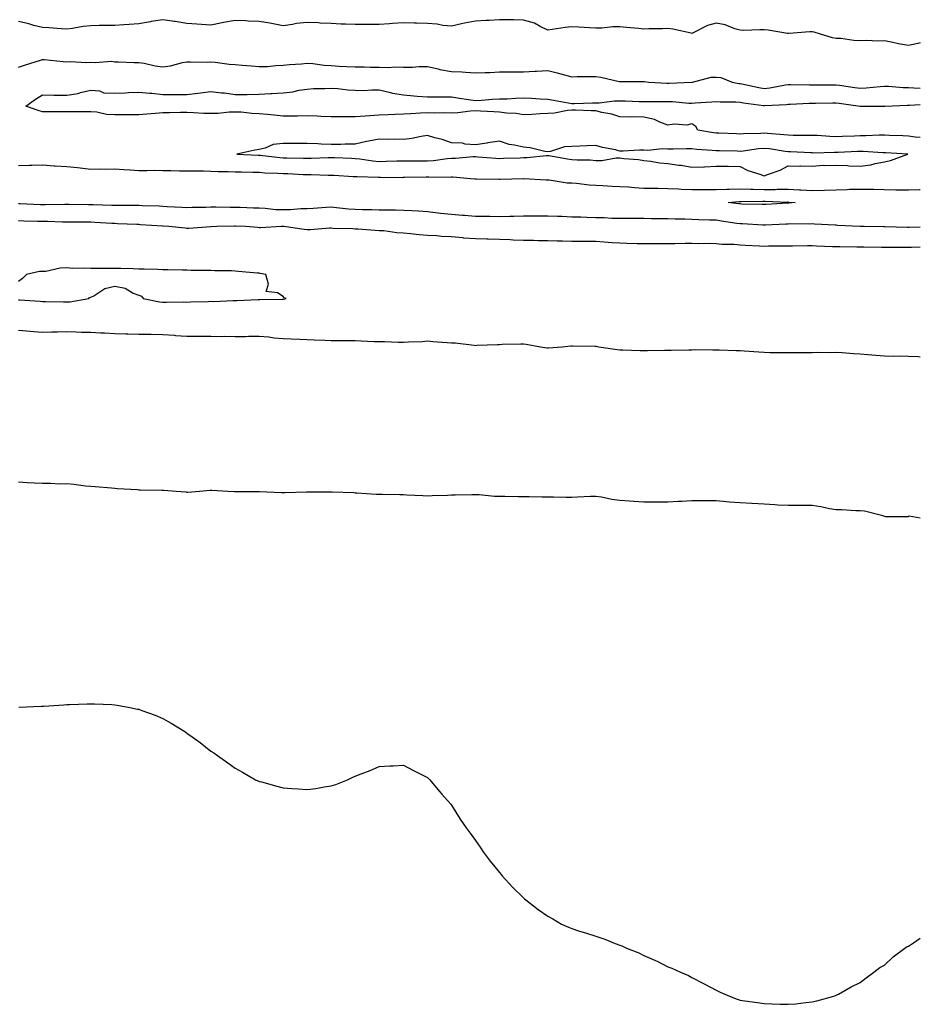
# Model space of a CAD drawing. Units: inches. Extents: x 1018643 to 1021283, y 7303178 to 7305818.
# Drawn here: x 1020909 to 1021283, y 7303269 to 7303678 of the extents above; entities that cross this region are included whole.
import ezdxf

# ---------------------------------------------------------------- set-up
doc = ezdxf.new("R2010")
doc.units = ezdxf.units.IN
doc.header["$MEASUREMENT"] = 0
doc.layers.add('Contour_10187303', color=7, linetype='Continuous', true_color=0xdd753e)

msp = doc.modelspace()

# ---------------------------------------------------------------- linework, layer by layer
at = {"layer": 'Contour_10187303'}
for points in [[(1021283, 7303668.25, 3192), (1021282.03, 7303667.94, 3192), (1021278.05, 7303667.13, 3192), (1021273.97, 7303667.84, 3192), (1021271.56, 7303668.41, 3192), (1021268.05, 7303669.11, 3192), (1021265.16, 7303669.03, 3192), (1021260.79, 7303669.18, 3192), (1021258.05, 7303669.1, 3192), (1021255.32, 7303669.19, 3192), (1021249.96, 7303670.01, 3192), (1021248.05, 7303670.08, 3192), (1021246.47, 7303670.34, 3192), (1021241.46, 7303671.92, 3192), (1021238.88, 7303672.75, 3192), (1021238.05, 7303672.88, 3192), (1021237.08, 7303672.89, 3192), (1021228.29, 7303672.16, 3192), (1021228.05, 7303672.16, 3192), (1021227.78, 7303672.19, 3192), (1021219.68, 7303673.55, 3192), (1021218.05, 7303673.66, 3192), (1021216.26, 7303673.71, 3192), (1021209.57, 7303673.44, 3192), (1021208.05, 7303673.49, 3192), (1021205.9, 7303674.07, 3192), (1021201.89, 7303675.76, 3192), (1021198.05, 7303676.43, 3192), (1021194.45, 7303675.52, 3192), (1021188.51, 7303672.38, 3192), (1021188.05, 7303672.2, 3192), (1021187.72, 7303672.25, 3192), (1021180.07, 7303673.94, 3192), (1021178.05, 7303674.19, 3192), (1021175.84, 7303674.13, 3192), (1021170.16, 7303674.03, 3192), (1021168.05, 7303673.97, 3192), (1021165.77, 7303674.2, 3192), (1021160.8, 7303674.67, 3192), (1021158.05, 7303674.94, 3192), (1021155.11, 7303674.86, 3192), (1021150.54, 7303674.41, 3192), (1021148.05, 7303674.33, 3192), (1021145.49, 7303674.48, 3192), (1021140.94, 7303674.81, 3192), (1021138.05, 7303674.98, 3192), (1021135.26, 7303674.71, 3192), (1021129.93, 7303673.8, 3192), (1021128.05, 7303673.6, 3192), (1021124.97, 7303675, 3192), (1021122.54, 7303676.41, 3192), (1021118.05, 7303677.69, 3192), (1021113.91, 7303677.78, 3192), (1021112.15, 7303677.82, 3192), (1021108.05, 7303677.9, 3192), (1021103.76, 7303677.63, 3192), (1021102.38, 7303677.59, 3192), (1021098.05, 7303677.31, 3192), (1021093.46, 7303676.51, 3192), (1021092.26, 7303676.13, 3192), (1021088.05, 7303675.18, 3192), (1021084.46, 7303675.51, 3192), (1021082.13, 7303676, 3192), (1021078.05, 7303676.29, 3192), (1021073.53, 7303676.44, 3192), (1021072.63, 7303676.5, 3192), (1021068.05, 7303676.65, 3192), (1021063.59, 7303676.38, 3192), (1021062.34, 7303676.21, 3192), (1021058.05, 7303675.91, 3192), (1021054.06, 7303675.91, 3192), (1021052, 7303675.87, 3192), (1021048.05, 7303675.87, 3192), (1021043.94, 7303676.03, 3192), (1021042.2, 7303676.07, 3192), (1021038.05, 7303676.25, 3192), (1021033.49, 7303676.48, 3192), (1021032.68, 7303676.55, 3192), (1021028.05, 7303676.76, 3192), (1021023.61, 7303676.36, 3192), (1021021.99, 7303675.86, 3192), (1021018.05, 7303675.32, 3192), (1021013.86, 7303676.11, 3192), (1021012.55, 7303676.42, 3192), (1021008.05, 7303677.18, 3192), (1021003.44, 7303677.31, 3192), (1021002.52, 7303677.45, 3192), (1020998.05, 7303677.59, 3192), (1020993.31, 7303676.66, 3192), (1020992.67, 7303676.54, 3192), (1020988.05, 7303675.66, 3192), (1020984.07, 7303675.9, 3192), (1020982.11, 7303675.98, 3192), (1020978.05, 7303676.25, 3192), (1020973.22, 7303677.09, 3192), (1020972.84, 7303677.13, 3192), (1020968.05, 7303677.88, 3192), (1020963.22, 7303677.09, 3192), (1020962.92, 7303677.05, 3192), (1020958.05, 7303676.17, 3192), (1020954.04, 7303675.93, 3192), (1020951.87, 7303675.74, 3192), (1020948.05, 7303675.49, 3192), (1020944.55, 7303675.42, 3192), (1020941.59, 7303675.46, 3192), (1020938.05, 7303675.39, 3192), (1020934.92, 7303675.05, 3192), (1020930.4, 7303674.27, 3192), (1020928.05, 7303673.98, 3192), (1020925.84, 7303674.13, 3192), (1020920.63, 7303674.5, 3192), (1020918.05, 7303674.65, 3192), (1020914.43, 7303675.54, 3192), (1020912.32, 7303676.19, 3192), (1020908.05, 7303677.08, 3192)], [(1020908.05, 7303658.16, 3192), (1020910.87, 7303659.1, 3192), (1020917.16, 7303661.03, 3192), (1020918.05, 7303661.31, 3192), (1020918.69, 7303661.28, 3192), (1020926.58, 7303660.45, 3192), (1020928.05, 7303660.37, 3192), (1020929.5, 7303660.47, 3192), (1020936.27, 7303660.14, 3192), (1020938.05, 7303660.25, 3192), (1020939.92, 7303660.05, 3192), (1020946.73, 7303660.6, 3192), (1020948.05, 7303660.37, 3192), (1020949.53, 7303660.44, 3192), (1020956.17, 7303660.04, 3192), (1020958.05, 7303660.09, 3192), (1020960.21, 7303659.76, 3192), (1020964.85, 7303658.72, 3192), (1020968.05, 7303658.31, 3192), (1020971.22, 7303658.75, 3192), (1020976.16, 7303660.03, 3192), (1020978.05, 7303660.35, 3192), (1020979.55, 7303660.42, 3192), (1020986.43, 7303660.3, 3192), (1020988.05, 7303660.37, 3192), (1020989.73, 7303660.24, 3192), (1020995.59, 7303659.46, 3192), (1020998.05, 7303659.29, 3192), (1021000.95, 7303659.02, 3192), (1021004.83, 7303658.7, 3192), (1021008.05, 7303658.38, 3192), (1021011.49, 7303658.48, 3192), (1021014.96, 7303658.83, 3192), (1021018.05, 7303658.93, 3192), (1021020.66, 7303659.31, 3192), (1021025.64, 7303659.51, 3192), (1021028.05, 7303659.8, 3192), (1021030.34, 7303659.63, 3192), (1021035.11, 7303658.98, 3192), (1021038.05, 7303658.8, 3192), (1021041.36, 7303658.61, 3192), (1021044.6, 7303658.47, 3192), (1021048.05, 7303658.27, 3192), (1021051.68, 7303658.29, 3192), (1021054.32, 7303658.19, 3192), (1021058.05, 7303658.21, 3192), (1021061.91, 7303658.06, 3192), (1021064.49, 7303658.36, 3192), (1021068.05, 7303658.17, 3192), (1021071.8, 7303658.17, 3192), (1021074.58, 7303658.45, 3192), (1021078.05, 7303658.46, 3192), (1021082.54, 7303657.43, 3192), (1021083.27, 7303657.14, 3192), (1021088.05, 7303656.41, 3192), (1021092.36, 7303656.23, 3192), (1021093.93, 7303656.04, 3192), (1021098.05, 7303655.84, 3192), (1021102.12, 7303655.99, 3192), (1021104, 7303655.97, 3192), (1021108.05, 7303656.16, 3192), (1021112.35, 7303656.22, 3192), (1021113.79, 7303656.18, 3192), (1021118.05, 7303656.25, 3192), (1021122.65, 7303656.52, 3192), (1021123.45, 7303656.52, 3192), (1021128.05, 7303656.83, 3192), (1021131.97, 7303655.84, 3192), (1021134.99, 7303654.98, 3192), (1021138.05, 7303654.16, 3192), (1021140.34, 7303654.21, 3192), (1021145.76, 7303654.21, 3192), (1021148.05, 7303654.27, 3192), (1021150.19, 7303654.06, 3192), (1021157.76, 7303652.21, 3192), (1021158.05, 7303652.17, 3192), (1021158.27, 7303652.14, 3192), (1021167.77, 7303652.2, 3192), (1021168.05, 7303652.17, 3192), (1021168.28, 7303652.15, 3192), (1021170.13, 7303651.92, 3192), (1021177.59, 7303651.46, 3192), (1021178.05, 7303651.45, 3192), (1021178.53, 7303651.44, 3192), (1021188.01, 7303651.88, 3192), (1021188.05, 7303651.88, 3192), (1021188.09, 7303651.88, 3192), (1021188.34, 7303651.92, 3192), (1021195.99, 7303653.98, 3192), (1021198.05, 7303653.98, 3192), (1021200.02, 7303653.89, 3192), (1021204.77, 7303651.92, 3192), (1021207.49, 7303651.36, 3192), (1021208.05, 7303651.31, 3192), (1021208.78, 7303651.19, 3192), (1021215.83, 7303649.7, 3192), (1021218.05, 7303649.34, 3192), (1021220.37, 7303649.6, 3192), (1021226.94, 7303650.81, 3192), (1021228.05, 7303650.94, 3192), (1021229.01, 7303650.96, 3192), (1021236.93, 7303650.8, 3192), (1021238.05, 7303650.82, 3192), (1021248.05, 7303650.82, 3192), (1021249.33, 7303650.64, 3192), (1021255.83, 7303649.7, 3192), (1021258.05, 7303649.39, 3192), (1021260.45, 7303649.52, 3192), (1021266.3, 7303650.17, 3192), (1021268.05, 7303650.27, 3192), (1021269.73, 7303650.24, 3192), (1021275.84, 7303649.71, 3192), (1021278.05, 7303649.67, 3192), (1021280.34, 7303649.63, 3192), (1021283, 7303649.38, 3192)], [(1021283, 7303628.89, 3191), (1021280.89, 7303629.08, 3191), (1021278.05, 7303629.49, 3191), (1021275.73, 7303629.6, 3191), (1021270.19, 7303629.78, 3191), (1021268.05, 7303629.89, 3191), (1021266.04, 7303629.91, 3191), (1021260.41, 7303629.56, 3191), (1021258.05, 7303629.58, 3191), (1021255.61, 7303629.48, 3191), (1021250.63, 7303629.34, 3191), (1021248.05, 7303629.23, 3191), (1021245.43, 7303629.3, 3191), (1021240.28, 7303629.69, 3191), (1021238.05, 7303629.76, 3191), (1021235.94, 7303629.81, 3191), (1021230.17, 7303629.8, 3191), (1021228.05, 7303629.85, 3191), (1021226.19, 7303630.06, 3191), (1021219.44, 7303630.53, 3191), (1021218.05, 7303630.68, 3191), (1021216.7, 7303630.57, 3191), (1021209.51, 7303630.46, 3191), (1021208.05, 7303630.34, 3191), (1021206.52, 7303630.39, 3191), (1021199.25, 7303630.72, 3191), (1021198.05, 7303630.76, 3191), (1021197, 7303630.87, 3191), (1021190.52, 7303631.92, 3191), (1021189.63, 7303633.5, 3191), (1021188.05, 7303634.63, 3191), (1021185.89, 7303634.08, 3191), (1021180.63, 7303634.5, 3191), (1021178.05, 7303634.11, 3191), (1021174.69, 7303635.28, 3191), (1021172.5, 7303636.37, 3191), (1021168.05, 7303637.34, 3191), (1021163.61, 7303637.48, 3191), (1021162.57, 7303637.4, 3191), (1021158.05, 7303637.52, 3191), (1021154.68, 7303638.55, 3191), (1021150.6, 7303639.37, 3191), (1021148.05, 7303640.05, 3191), (1021146.14, 7303640.01, 3191), (1021139.68, 7303640.29, 3191), (1021138.05, 7303640.26, 3191), (1021136.29, 7303640.16, 3191), (1021130.93, 7303639.04, 3191), (1021128.05, 7303638.91, 3191), (1021124.92, 7303638.79, 3191), (1021121.44, 7303638.53, 3191), (1021118.05, 7303638.4, 3191), (1021114.96, 7303638.83, 3191), (1021110.88, 7303639.09, 3191), (1021108.05, 7303639.44, 3191), (1021105.66, 7303639.53, 3191), (1021100.05, 7303639.92, 3191), (1021098.05, 7303640, 3191), (1021095.94, 7303639.81, 3191), (1021090.74, 7303639.23, 3191), (1021088.05, 7303639, 3191), (1021085.26, 7303639.13, 3191), (1021080.88, 7303639.09, 3191), (1021078.05, 7303639.21, 3191), (1021075.12, 7303638.99, 3191), (1021071.17, 7303638.8, 3191), (1021068.05, 7303638.55, 3191), (1021064.57, 7303638.44, 3191), (1021061.69, 7303638.28, 3191), (1021058.05, 7303638.16, 3191), (1021054.06, 7303637.93, 3191), (1021052.18, 7303637.79, 3191), (1021048.05, 7303637.55, 3191), (1021043.67, 7303637.54, 3191), (1021042.49, 7303637.48, 3191), (1021038.05, 7303637.47, 3191), (1021033.72, 7303637.59, 3191), (1021032.24, 7303637.73, 3191), (1021028.05, 7303637.87, 3191), (1021023.98, 7303637.85, 3191), (1021022.16, 7303637.81, 3191), (1021018.05, 7303637.79, 3191), (1021014.27, 7303638.14, 3191), (1021011.48, 7303638.49, 3191), (1021008.05, 7303638.82, 3191), (1021005.06, 7303638.93, 3191), (1021000.57, 7303639.4, 3191), (1020998.05, 7303639.5, 3191), (1020995.61, 7303639.48, 3191), (1020991.07, 7303638.9, 3191), (1020988.05, 7303638.88, 3191), (1020985.06, 7303638.93, 3191), (1020980.74, 7303639.23, 3191), (1020978.05, 7303639.28, 3191), (1020975.44, 7303639.31, 3191), (1020970.84, 7303639.13, 3191), (1020968.05, 7303639.16, 3191), (1020965.02, 7303638.89, 3191), (1020961.36, 7303638.61, 3191), (1020958.05, 7303638.32, 3191), (1020954.49, 7303638.36, 3191), (1020951.69, 7303638.28, 3191), (1020948.05, 7303638.33, 3191), (1020944.66, 7303638.53, 3191), (1020940.58, 7303639.39, 3191), (1020938.05, 7303639.6, 3191), (1020935.75, 7303639.62, 3191), (1020930.41, 7303639.56, 3191), (1020928.05, 7303639.58, 3191), (1020925.73, 7303639.6, 3191), (1020920.37, 7303639.6, 3191), (1020918.05, 7303639.62, 3191), (1020916.25, 7303640.12, 3191), (1020911, 7303641.92, 3191), (1020915.07, 7303644.9, 3191), (1020918.05, 7303646.61, 3191), (1020922.69, 7303646.56, 3191), (1020923.41, 7303646.56, 3191), (1020928.05, 7303646.51, 3191), (1020932.75, 7303647.22, 3191), (1020933.75, 7303647.62, 3191), (1020938.05, 7303648.63, 3191), (1020941.62, 7303648.35, 3191), (1020943.55, 7303647.42, 3191), (1020948.05, 7303647.28, 3191), (1020952.52, 7303647.45, 3191), (1020953.72, 7303647.59, 3191), (1020958.05, 7303647.78, 3191), (1020962.63, 7303647.34, 3191), (1020963.41, 7303647.28, 3191), (1020968.05, 7303646.81, 3191), (1020972.91, 7303646.78, 3191), (1020973.21, 7303646.76, 3191), (1020978.05, 7303646.74, 3191), (1020982.61, 7303647.36, 3191), (1020983.62, 7303647.49, 3191), (1020988.05, 7303648.08, 3191), (1020992.44, 7303647.53, 3191), (1020993.63, 7303647.5, 3191), (1020998.05, 7303646.79, 3191), (1021002.95, 7303646.82, 3191), (1021003.12, 7303646.85, 3191), (1021008.05, 7303646.87, 3191), (1021012.73, 7303647.24, 3191), (1021013.34, 7303647.21, 3191), (1021018.05, 7303647.51, 3191), (1021022.06, 7303647.91, 3191), (1021024.73, 7303648.6, 3191), (1021028.05, 7303649.04, 3191), (1021030.71, 7303649.26, 3191), (1021035.4, 7303649.27, 3191), (1021038.05, 7303649.47, 3191), (1021040.74, 7303649.23, 3191), (1021044.93, 7303648.8, 3191), (1021048.05, 7303648.53, 3191), (1021051.5, 7303648.47, 3191), (1021054.87, 7303648.74, 3191), (1021058.05, 7303648.68, 3191), (1021062.18, 7303647.79, 3191), (1021063.53, 7303647.4, 3191), (1021068.05, 7303646.61, 3191), (1021072.39, 7303646.26, 3191), (1021073.81, 7303646.16, 3191), (1021078.05, 7303645.83, 3191), (1021081.97, 7303645.84, 3191), (1021084.15, 7303645.82, 3191), (1021088.05, 7303645.84, 3191), (1021091.45, 7303645.32, 3191), (1021095.19, 7303644.78, 3191), (1021098.05, 7303644.36, 3191), (1021100.59, 7303644.46, 3191), (1021105.12, 7303644.85, 3191), (1021108.05, 7303644.96, 3191), (1021111.17, 7303645.04, 3191), (1021114.69, 7303645.28, 3191), (1021118.05, 7303645.37, 3191), (1021121.37, 7303645.24, 3191), (1021124.97, 7303645, 3191), (1021128.05, 7303644.88, 3191), (1021130.53, 7303644.4, 3191), (1021136.64, 7303643.33, 3191), (1021138.05, 7303643.06, 3191), (1021139.21, 7303643.08, 3191), (1021146.65, 7303643.32, 3191), (1021148.05, 7303643.34, 3191), (1021149.47, 7303643.34, 3191), (1021155.84, 7303644.13, 3191), (1021158.05, 7303644.14, 3191), (1021160.24, 7303644.11, 3191), (1021166.05, 7303643.92, 3191), (1021168.05, 7303643.89, 3191), (1021169.97, 7303643.84, 3191), (1021176.05, 7303643.92, 3191), (1021178.05, 7303643.87, 3191), (1021179.96, 7303643.83, 3191), (1021186.8, 7303643.17, 3191), (1021188.05, 7303643.13, 3191), (1021189.4, 7303643.27, 3191), (1021196.29, 7303643.68, 3191), (1021198.05, 7303643.86, 3191), (1021199.81, 7303643.68, 3191), (1021206.23, 7303643.74, 3191), (1021208.05, 7303643.57, 3191), (1021209.46, 7303643.33, 3191), (1021217.73, 7303642.24, 3191), (1021218.05, 7303642.18, 3191), (1021218.34, 7303642.21, 3191), (1021227.35, 7303642.62, 3191), (1021228.05, 7303642.71, 3191), (1021228.86, 7303642.73, 3191), (1021236.78, 7303643.19, 3191), (1021238.05, 7303643.22, 3191), (1021239.35, 7303643.22, 3191), (1021246.67, 7303643.3, 3191), (1021248.05, 7303643.31, 3191), (1021249.26, 7303643.13, 3191), (1021257.98, 7303641.99, 3191), (1021258.05, 7303641.98, 3191), (1021258.12, 7303641.99, 3191), (1021267, 7303641.92, 3191), (1021268.02, 7303641.89, 3191), (1021268.05, 7303641.88, 3191), (1021268.08, 7303641.89, 3191), (1021268.22, 7303641.92, 3191), (1021277.61, 7303642.36, 3191), (1021278.05, 7303642.36, 3191), (1021278.48, 7303642.35, 3191), (1021283, 7303642.57, 3191)], [(1020908.05, 7303617.3, 3191), (1020912.59, 7303617.38, 3191), (1020913.54, 7303617.41, 3191), (1020918.05, 7303617.49, 3191), (1020922.79, 7303617.18, 3191), (1020923.28, 7303617.15, 3191), (1020928.05, 7303616.83, 3191), (1020932.57, 7303616.44, 3191), (1020933.71, 7303616.26, 3191), (1020938.05, 7303615.82, 3191), (1020942, 7303615.87, 3191), (1020944.17, 7303615.8, 3191), (1020948.05, 7303615.86, 3191), (1020951.79, 7303615.66, 3191), (1020954.51, 7303615.46, 3191), (1020958.05, 7303615.26, 3191), (1020961.32, 7303615.19, 3191), (1020964.66, 7303615.31, 3191), (1020968.05, 7303615.24, 3191), (1020971.35, 7303615.22, 3191), (1020974.91, 7303615.06, 3191), (1020978.05, 7303615.04, 3191), (1020981.13, 7303615, 3191), (1020984.97, 7303615, 3191), (1020988.05, 7303614.96, 3191), (1020990.97, 7303614.84, 3191), (1020995.21, 7303614.76, 3191), (1020998.05, 7303614.65, 3191), (1021000.72, 7303614.59, 3191), (1021005.44, 7303614.53, 3191), (1021008.05, 7303614.46, 3191), (1021010.41, 7303614.28, 3191), (1021015.84, 7303614.13, 3191), (1021018.05, 7303613.97, 3191), (1021020.04, 7303613.91, 3191), (1021026.37, 7303613.6, 3191), (1021028.05, 7303613.55, 3191), (1021029.68, 7303613.55, 3191), (1021036.72, 7303613.25, 3191), (1021038.05, 7303613.26, 3191), (1021039.33, 7303613.2, 3191), (1021047.21, 7303612.76, 3191), (1021048.05, 7303612.72, 3191), (1021048.78, 7303612.65, 3191), (1021057.55, 7303612.42, 3191), (1021058.05, 7303612.37, 3191), (1021058.51, 7303612.38, 3191), (1021067.62, 7303612.35, 3191), (1021068.05, 7303612.36, 3191), (1021068.49, 7303612.36, 3191), (1021077.47, 7303612.5, 3191), (1021078.05, 7303612.5, 3191), (1021078.67, 7303612.54, 3191), (1021087.48, 7303612.49, 3191), (1021088.05, 7303612.53, 3191), (1021088.66, 7303612.53, 3191), (1021096.01, 7303611.92, 3191), (1021097.8, 7303611.67, 3191), (1021098.05, 7303611.67, 3191), (1021098.29, 7303611.68, 3191), (1021107.76, 7303611.63, 3191), (1021108.05, 7303611.63, 3191), (1021108.36, 7303611.61, 3191), (1021117.97, 7303611.84, 3191), (1021118.13, 7303611.84, 3191), (1021127.42, 7303611.29, 3191), (1021128.05, 7303611.3, 3191), (1021128.7, 7303611.27, 3191), (1021136.19, 7303610.06, 3191), (1021138.05, 7303610.02, 3191), (1021140.06, 7303609.91, 3191), (1021145.37, 7303609.24, 3191), (1021148.05, 7303609.12, 3191), (1021150.97, 7303609, 3191), (1021154.81, 7303608.68, 3191), (1021158.05, 7303608.56, 3191), (1021161.62, 7303608.35, 3191), (1021164.21, 7303608.08, 3191), (1021168.05, 7303607.88, 3191), (1021172.12, 7303607.85, 3191), (1021173.93, 7303607.8, 3191), (1021178.05, 7303607.77, 3191), (1021182.39, 7303607.58, 3191), (1021183.59, 7303607.46, 3191), (1021188.05, 7303607.29, 3191), (1021192.66, 7303607.31, 3191), (1021193.42, 7303607.29, 3191), (1021198.05, 7303607.31, 3191), (1021202.51, 7303607.46, 3191), (1021203.56, 7303607.43, 3191), (1021208.05, 7303607.55, 3191), (1021212.52, 7303607.45, 3191), (1021213.52, 7303607.39, 3191), (1021218.05, 7303607.28, 3191), (1021222.63, 7303607.34, 3191), (1021223.53, 7303607.4, 3191), (1021228.05, 7303607.47, 3191), (1021232.77, 7303607.2, 3191), (1021233.3, 7303607.17, 3191), (1021238.05, 7303606.91, 3191), (1021243.21, 7303607.08, 3191), (1021248.05, 7303607.22, 3191), (1021252.63, 7303607.34, 3191), (1021253.5, 7303607.37, 3191), (1021258.05, 7303607.49, 3191), (1021262.59, 7303607.38, 3191), (1021263.5, 7303607.37, 3191), (1021268.05, 7303607.26, 3191), (1021272.77, 7303607.2, 3191), (1021273.34, 7303607.21, 3191), (1021278.05, 7303607.15, 3191), (1021282.65, 7303607.32, 3191), (1021283, 7303607.36, 3191)], [(1021283, 7303591.59, 3191), (1021278.41, 7303591.56, 3191), (1021277.69, 7303591.56, 3191), (1021268.26, 7303591.71, 3191), (1021267.84, 7303591.71, 3191), (1021259.6, 7303591.92, 3191), (1021258.1, 7303591.97, 3191), (1021258, 7303591.97, 3191), (1021248.51, 7303592.38, 3191), (1021248.05, 7303592.4, 3191), (1021247.54, 7303592.43, 3191), (1021239.06, 7303592.93, 3191), (1021238.05, 7303592.98, 3191), (1021237.03, 7303592.94, 3191), (1021229.12, 7303592.99, 3191), (1021228.05, 7303592.95, 3191), (1021227.07, 7303592.9, 3191), (1021218.59, 7303592.46, 3191), (1021218.05, 7303592.43, 3191), (1021217.52, 7303592.45, 3191), (1021209.11, 7303592.98, 3191), (1021208.05, 7303593.03, 3191), (1021206.75, 7303593.22, 3191), (1021200.33, 7303594.2, 3191), (1021198.05, 7303594.51, 3191), (1021195.37, 7303594.6, 3191), (1021190.87, 7303594.74, 3191), (1021188.05, 7303594.83, 3191), (1021185.06, 7303594.91, 3191), (1021181.11, 7303594.98, 3191), (1021178.05, 7303595.05, 3191), (1021174.88, 7303595.09, 3191), (1021171.28, 7303595.15, 3191), (1021168.05, 7303595.2, 3191), (1021164.78, 7303595.19, 3191), (1021161.33, 7303595.2, 3191), (1021158.05, 7303595.19, 3191), (1021154.68, 7303595.29, 3191), (1021151.58, 7303595.45, 3191), (1021148.05, 7303595.53, 3191), (1021144.32, 7303595.65, 3191), (1021141.88, 7303595.75, 3191), (1021138.05, 7303595.86, 3191), (1021133.96, 7303596.01, 3191), (1021132.15, 7303596.02, 3191), (1021128.05, 7303596.19, 3191), (1021123.75, 7303596.22, 3191), (1021122.32, 7303596.19, 3191), (1021118.05, 7303596.23, 3191), (1021113.91, 7303596.06, 3191), (1021112.25, 7303596.12, 3191), (1021108.05, 7303595.97, 3191), (1021103.94, 7303596.03, 3191), (1021102.19, 7303596.06, 3191), (1021098.05, 7303596.12, 3191), (1021093.48, 7303596.49, 3191), (1021092.68, 7303596.55, 3191), (1021088.05, 7303596.93, 3191), (1021083.5, 7303597.37, 3191), (1021082.45, 7303597.52, 3191), (1021078.05, 7303597.97, 3191), (1021074.35, 7303598.22, 3191), (1021071.59, 7303598.38, 3191), (1021068.05, 7303598.61, 3191), (1021064.83, 7303598.7, 3191), (1021061.31, 7303598.66, 3191), (1021058.05, 7303598.74, 3191), (1021054.94, 7303598.81, 3191), (1021051.07, 7303598.9, 3191), (1021048.05, 7303598.98, 3191), (1021045.28, 7303599.15, 3191), (1021040.23, 7303599.74, 3191), (1021038.05, 7303599.89, 3191), (1021035.9, 7303599.77, 3191), (1021030.57, 7303599.4, 3191), (1021028.05, 7303599.27, 3191), (1021025.35, 7303599.22, 3191), (1021021.15, 7303598.82, 3191), (1021018.05, 7303598.78, 3191), (1021015.02, 7303598.89, 3191), (1021010.58, 7303599.39, 3191), (1021008.05, 7303599.51, 3191), (1021005.73, 7303599.6, 3191), (1021000.21, 7303599.76, 3191), (1020998.05, 7303599.84, 3191), (1020995.96, 7303599.83, 3191), (1020990.06, 7303599.91, 3191), (1020988.05, 7303599.9, 3191), (1020985.97, 7303599.84, 3191), (1020980.2, 7303599.77, 3191), (1020978.05, 7303599.71, 3191), (1020975.96, 7303599.83, 3191), (1020969.83, 7303600.14, 3191), (1020968.05, 7303600.25, 3191), (1020966.45, 7303600.32, 3191), (1020959.44, 7303600.53, 3191), (1020958.05, 7303600.59, 3191), (1020956.75, 7303600.62, 3191), (1020949.38, 7303600.59, 3191), (1020948.05, 7303600.62, 3191), (1020946.8, 7303600.67, 3191), (1020939.09, 7303600.88, 3191), (1020938.05, 7303600.93, 3191), (1020937.07, 7303600.94, 3191), (1020928.87, 7303601.1, 3191), (1020928.05, 7303601.11, 3191), (1020927.25, 7303601.12, 3191), (1020919.04, 7303600.93, 3191), (1020918.05, 7303600.93, 3191), (1020917.09, 7303600.96, 3191), (1020908.68, 7303601.29, 3191), (1020908.05, 7303601.3, 3191)], [(1021283, 7303583.33, 3192), (1021279.31, 7303583.18, 3192), (1021278.05, 7303583.15, 3192), (1021276.81, 7303583.16, 3192), (1021269.26, 7303583.13, 3192), (1021268.05, 7303583.14, 3192), (1021266.8, 7303583.17, 3192), (1021259.47, 7303583.34, 3192), (1021258.05, 7303583.38, 3192), (1021256.58, 7303583.39, 3192), (1021249.53, 7303583.4, 3192), (1021248.05, 7303583.43, 3192), (1021246.47, 7303583.5, 3192), (1021239.88, 7303583.75, 3192), (1021238.05, 7303583.82, 3192), (1021236.15, 7303583.82, 3192), (1021229.92, 7303583.79, 3192), (1021228.05, 7303583.79, 3192), (1021226.23, 7303583.74, 3192), (1021219.84, 7303583.71, 3192), (1021218.05, 7303583.66, 3192), (1021216.2, 7303583.77, 3192), (1021210.21, 7303584.08, 3192), (1021208.05, 7303584.21, 3192), (1021205.54, 7303584.43, 3192), (1021200.62, 7303584.49, 3192), (1021198.05, 7303584.75, 3192), (1021195.18, 7303584.79, 3192), (1021190.86, 7303584.73, 3192), (1021188.05, 7303584.78, 3192), (1021185.18, 7303584.79, 3192), (1021180.86, 7303584.73, 3192), (1021178.05, 7303584.75, 3192), (1021175.21, 7303584.76, 3192), (1021170.84, 7303584.71, 3192), (1021168.05, 7303584.73, 3192), (1021165.2, 7303584.77, 3192), (1021161.01, 7303584.88, 3192), (1021158.05, 7303584.93, 3192), (1021154.81, 7303585.16, 3192), (1021151.53, 7303585.4, 3192), (1021148.05, 7303585.64, 3192), (1021144.26, 7303585.71, 3192), (1021141.76, 7303585.63, 3192), (1021138.05, 7303585.7, 3192), (1021134.2, 7303585.77, 3192), (1021131.97, 7303585.84, 3192), (1021128.05, 7303585.9, 3192), (1021124.03, 7303585.94, 3192), (1021122.18, 7303586.05, 3192), (1021118.05, 7303586.09, 3192), (1021113.69, 7303586.28, 3192), (1021112.44, 7303586.31, 3192), (1021108.05, 7303586.51, 3192), (1021103.36, 7303586.61, 3192), (1021102.75, 7303586.62, 3192), (1021098.05, 7303586.72, 3192), (1021093.24, 7303587.11, 3192), (1021092.81, 7303587.16, 3192), (1021088.05, 7303587.56, 3192), (1021083.91, 7303587.78, 3192), (1021081.97, 7303588, 3192), (1021078.05, 7303588.24, 3192), (1021074.57, 7303588.44, 3192), (1021071.07, 7303588.9, 3192), (1021068.05, 7303589.1, 3192), (1021065.38, 7303589.25, 3192), (1021059.92, 7303590.05, 3192), (1021058.05, 7303590.18, 3192), (1021056.33, 7303590.2, 3192), (1021049.16, 7303590.81, 3192), (1021048.05, 7303590.82, 3192), (1021047.03, 7303590.9, 3192), (1021038.85, 7303591.12, 3192), (1021038.05, 7303591.18, 3192), (1021037.31, 7303591.18, 3192), (1021029.42, 7303590.55, 3192), (1021028.05, 7303590.54, 3192), (1021026.79, 7303590.66, 3192), (1021018.32, 7303591.92, 3192), (1021018.07, 7303591.94, 3192), (1021018.03, 7303591.94, 3192), (1021017.39, 7303591.92, 3192), (1021008.58, 7303591.39, 3192), (1021008.05, 7303591.39, 3192), (1021007.58, 7303591.45, 3192), (1021002.42, 7303591.92, 3192), (1020998.23, 7303592.1, 3192), (1020998.05, 7303592.11, 3192), (1020997.86, 7303592.11, 3192), (1020990.51, 7303591.92, 3192), (1020988.17, 7303591.8, 3192), (1020988.05, 7303591.8, 3192), (1020987.93, 7303591.8, 3192), (1020978.82, 7303591.15, 3192), (1020978.05, 7303591.13, 3192), (1020977.31, 7303591.18, 3192), (1020970.55, 7303591.92, 3192), (1020968.2, 7303592.07, 3192), (1020968.05, 7303592.08, 3192), (1020967.88, 7303592.09, 3192), (1020958.78, 7303592.65, 3192), (1020958.05, 7303592.68, 3192), (1020957.27, 7303592.7, 3192), (1020949.2, 7303593.07, 3192), (1020948.05, 7303593.1, 3192), (1020946.82, 7303593.15, 3192), (1020939.72, 7303593.59, 3192), (1020938.05, 7303593.67, 3192), (1020936.29, 7303593.68, 3192), (1020929.78, 7303593.65, 3192), (1020928.05, 7303593.66, 3192), (1020926.29, 7303593.68, 3192), (1020920.06, 7303593.93, 3192), (1020918.05, 7303593.95, 3192), (1020915.96, 7303594.01, 3192), (1020910.28, 7303594.15, 3192), (1020908.05, 7303594.21, 3192)], [(1020908.05, 7303561.44, 3193), (1020908.59, 7303561.38, 3193), (1020917.06, 7303560.93, 3193), (1020918.05, 7303560.8, 3193), (1020919.18, 7303560.79, 3193), (1020926.69, 7303560.56, 3193), (1020928.05, 7303560.55, 3193), (1020929.39, 7303560.58, 3193), (1020937.29, 7303561.92, 3193), (1020937.58, 7303562.39, 3193), (1020938.05, 7303562.57, 3193), (1020939.27, 7303563.14, 3193), (1020943.87, 7303566.1, 3193), (1020948.05, 7303567.06, 3193), (1020952.35, 7303566.22, 3193), (1020955.74, 7303564.23, 3193), (1020958.05, 7303563.35, 3193), (1020959.09, 7303562.96, 3193), (1020959.79, 7303561.92, 3193), (1020966.67, 7303560.54, 3193), (1020968.05, 7303560.46, 3193), (1020969.56, 7303560.41, 3193), (1020976.68, 7303560.55, 3193), (1020978.05, 7303560.49, 3193), (1020979.41, 7303560.56, 3193), (1020986.93, 7303560.8, 3193), (1020988.05, 7303560.85, 3193), (1020989.2, 7303560.77, 3193), (1020997.28, 7303561.15, 3193), (1020998.05, 7303561.08, 3193), (1020998.88, 7303561.09, 3193), (1021007.73, 7303561.6, 3193), (1021008.05, 7303561.6, 3193), (1021008.36, 7303561.61, 3193), (1021017.84, 7303561.71, 3193), (1021018.05, 7303561.72, 3193), (1021018.25, 7303561.72, 3193), (1021019.34, 7303561.92, 3193), (1021018.42, 7303562.29, 3193), (1021018.05, 7303562.76, 3193), (1021015.64, 7303564.33, 3193), (1021011.05, 7303564.92, 3193), (1021012.01, 7303567.96, 3193), (1021010.8, 7303571.92, 3193), (1021008.54, 7303572.41, 3193), (1021008.05, 7303572.47, 3193), (1021007.42, 7303572.55, 3193), (1020999.32, 7303573.19, 3193), (1020998.05, 7303573.37, 3193), (1020996.55, 7303573.42, 3193), (1020989.63, 7303573.5, 3193), (1020988.05, 7303573.57, 3193), (1020986.37, 7303573.6, 3193), (1020979.8, 7303573.67, 3193), (1020978.05, 7303573.7, 3193), (1020976.22, 7303573.75, 3193), (1020970.04, 7303573.91, 3193), (1020968.05, 7303573.96, 3193), (1020965.95, 7303574.02, 3193), (1020960.3, 7303574.17, 3193), (1020958.05, 7303574.23, 3193), (1020955.68, 7303574.29, 3193), (1020950.57, 7303574.44, 3193), (1020948.05, 7303574.51, 3193), (1020945.46, 7303574.51, 3193), (1020940.59, 7303574.46, 3193), (1020938.05, 7303574.46, 3193), (1020935.34, 7303574.63, 3193), (1020930.61, 7303574.48, 3193), (1020928.05, 7303574.66, 3193), (1020925.34, 7303574.63, 3193), (1020919.4, 7303573.27, 3193), (1020918.05, 7303573.24, 3193), (1020916.79, 7303573.18, 3193), (1020911.36, 7303571.92, 3193), (1020909.68, 7303570.29, 3193), (1020908.05, 7303568.99, 3193)], [(1020908.05, 7303548.82, 3192), (1020911.4, 7303548.57, 3192), (1020914.37, 7303548.24, 3192), (1020918.05, 7303547.97, 3192), (1020921.87, 7303548.1, 3192), (1020924.25, 7303548.12, 3192), (1020928.05, 7303548.24, 3192), (1020931.83, 7303548.14, 3192), (1020934.16, 7303548.03, 3192), (1020938.05, 7303547.94, 3192), (1020942.24, 7303547.73, 3192), (1020943.8, 7303547.67, 3192), (1020948.05, 7303547.46, 3192), (1020952.63, 7303547.34, 3192), (1020953.45, 7303547.32, 3192), (1020958.05, 7303547.2, 3192), (1020962.87, 7303547.1, 3192), (1020963.24, 7303547.11, 3192), (1020968.05, 7303546.99, 3192), (1020972.83, 7303546.7, 3192), (1020973.31, 7303546.66, 3192), (1020978.05, 7303546.35, 3192), (1020982.48, 7303546.35, 3192), (1020983.66, 7303546.31, 3192), (1020988.05, 7303546.3, 3192), (1020992.36, 7303546.23, 3192), (1020993.69, 7303546.28, 3192), (1020998.05, 7303546.21, 3192), (1021002.37, 7303546.24, 3192), (1021003.7, 7303546.27, 3192), (1021008.05, 7303546.29, 3192), (1021012.12, 7303545.99, 3192), (1021014.32, 7303545.65, 3192), (1021018.05, 7303545.34, 3192), (1021021.32, 7303545.19, 3192), (1021024.96, 7303545.01, 3192), (1021028.05, 7303544.87, 3192), (1021030.91, 7303544.78, 3192), (1021035.34, 7303544.63, 3192), (1021038.05, 7303544.56, 3192), (1021040.7, 7303544.57, 3192), (1021045.5, 7303544.47, 3192), (1021048.05, 7303544.48, 3192), (1021050.55, 7303544.42, 3192), (1021055.81, 7303544.16, 3192), (1021058.05, 7303544.1, 3192), (1021060.18, 7303544.05, 3192), (1021066.08, 7303543.89, 3192), (1021068.05, 7303543.84, 3192), (1021070.14, 7303544.01, 3192), (1021075.81, 7303544.16, 3192), (1021078.05, 7303544.35, 3192), (1021080.27, 7303544.14, 3192), (1021086.22, 7303543.75, 3192), (1021088.05, 7303543.57, 3192), (1021089.62, 7303543.49, 3192), (1021097.44, 7303542.53, 3192), (1021098.05, 7303542.5, 3192), (1021098.66, 7303542.53, 3192), (1021107.13, 7303542.84, 3192), (1021108.05, 7303542.89, 3192), (1021109.07, 7303542.94, 3192), (1021116.87, 7303543.1, 3192), (1021118.05, 7303543.16, 3192), (1021119.11, 7303542.98, 3192), (1021125, 7303541.92, 3192), (1021127.66, 7303541.53, 3192), (1021128.05, 7303541.52, 3192), (1021128.45, 7303541.52, 3192), (1021134.05, 7303541.92, 3192), (1021137.72, 7303542.25, 3192), (1021138.05, 7303542.27, 3192), (1021138.41, 7303542.28, 3192), (1021147.82, 7303542.15, 3192), (1021148.05, 7303542.16, 3192), (1021148.27, 7303542.14, 3192), (1021149.26, 7303541.92, 3192), (1021156.91, 7303540.78, 3192), (1021158.05, 7303540.68, 3192), (1021159.35, 7303540.62, 3192), (1021166.55, 7303540.42, 3192), (1021168.05, 7303540.35, 3192), (1021169.6, 7303540.37, 3192), (1021176.57, 7303540.44, 3192), (1021178.05, 7303540.46, 3192), (1021179.44, 7303540.53, 3192), (1021186.74, 7303540.61, 3192), (1021188.05, 7303540.67, 3192), (1021189.25, 7303540.72, 3192), (1021196.76, 7303540.63, 3192), (1021198.05, 7303540.67, 3192), (1021199.31, 7303540.66, 3192), (1021206.46, 7303540.33, 3192), (1021208.05, 7303540.32, 3192), (1021209.8, 7303540.17, 3192), (1021215.91, 7303539.78, 3192), (1021218.05, 7303539.6, 3192), (1021220.4, 7303539.57, 3192), (1021225.69, 7303539.56, 3192), (1021228.05, 7303539.53, 3192), (1021230.42, 7303539.55, 3192), (1021235.68, 7303539.55, 3192), (1021238.05, 7303539.58, 3192), (1021240.34, 7303539.63, 3192), (1021245.71, 7303539.58, 3192), (1021248.05, 7303539.63, 3192), (1021250.44, 7303539.53, 3192), (1021255.24, 7303539.11, 3192), (1021258.05, 7303539, 3192), (1021261.23, 7303538.74, 3192), (1021264.55, 7303538.42, 3192), (1021268.05, 7303538.14, 3192), (1021271.9, 7303538.07, 3192), (1021274.21, 7303538.08, 3192), (1021278.05, 7303538.02, 3192), (1021282.17, 7303537.8, 3192), (1021283, 7303537.79, 3192)], [(1020908.05, 7303485.69, 3191), (1020911.62, 7303485.49, 3191), (1020914.6, 7303485.37, 3191), (1020918.05, 7303485.18, 3191), (1020921.36, 7303485.23, 3191), (1020925.03, 7303484.94, 3191), (1020928.05, 7303485, 3191), (1020930.97, 7303484.84, 3191), (1020935.82, 7303484.15, 3191), (1020938.05, 7303484.01, 3191), (1020939.92, 7303483.79, 3191), (1020946.72, 7303483.25, 3191), (1020948.05, 7303483.1, 3191), (1020949.12, 7303482.99, 3191), (1020957.47, 7303482.5, 3191), (1020958.05, 7303482.44, 3191), (1020958.59, 7303482.46, 3191), (1020967.63, 7303482.34, 3191), (1020968.05, 7303482.35, 3191), (1020968.47, 7303482.34, 3191), (1020973.55, 7303481.92, 3191), (1020977.67, 7303481.54, 3191), (1020978.05, 7303481.52, 3191), (1020978.45, 7303481.52, 3191), (1020983.28, 7303481.92, 3191), (1020987.71, 7303482.26, 3191), (1020988.05, 7303482.29, 3191), (1020988.38, 7303482.25, 3191), (1020995.06, 7303481.92, 3191), (1020997.89, 7303481.76, 3191), (1020998.21, 7303481.76, 3191), (1021007.86, 7303481.73, 3191), (1021008.05, 7303481.73, 3191), (1021008.25, 7303481.72, 3191), (1021017.42, 7303481.29, 3191), (1021018.05, 7303481.27, 3191), (1021018.69, 7303481.28, 3191), (1021027.72, 7303481.59, 3191), (1021028.05, 7303481.6, 3191), (1021038.05, 7303481.6, 3191), (1021038.38, 7303481.59, 3191), (1021047.4, 7303481.27, 3191), (1021048.05, 7303481.25, 3191), (1021048.74, 7303481.23, 3191), (1021056.8, 7303480.67, 3191), (1021058.05, 7303480.64, 3191), (1021059.35, 7303480.62, 3191), (1021066.6, 7303480.47, 3191), (1021068.05, 7303480.46, 3191), (1021069.55, 7303480.42, 3191), (1021076.17, 7303480.04, 3191), (1021078.05, 7303479.99, 3191), (1021079.96, 7303480.01, 3191), (1021086.41, 7303480.28, 3191), (1021088.05, 7303480.3, 3191), (1021089.61, 7303480.36, 3191), (1021096.57, 7303480.44, 3191), (1021098.05, 7303480.49, 3191), (1021099.54, 7303480.43, 3191), (1021105.99, 7303479.86, 3191), (1021108.05, 7303479.77, 3191), (1021110.22, 7303479.75, 3191), (1021115.81, 7303479.68, 3191), (1021118.05, 7303479.66, 3191), (1021120.34, 7303479.63, 3191), (1021125.66, 7303479.53, 3191), (1021128.05, 7303479.49, 3191), (1021130.49, 7303479.48, 3191), (1021135.58, 7303479.45, 3191), (1021138.05, 7303479.43, 3191), (1021140.42, 7303479.55, 3191), (1021145.86, 7303479.73, 3191), (1021148.05, 7303479.84, 3191), (1021150.49, 7303479.48, 3191), (1021154.72, 7303478.59, 3191), (1021158.05, 7303478.15, 3191), (1021162.08, 7303477.89, 3191), (1021163.9, 7303477.77, 3191), (1021168.05, 7303477.5, 3191), (1021172.53, 7303477.44, 3191), (1021173.59, 7303477.46, 3191), (1021178.05, 7303477.4, 3191), (1021182.31, 7303477.66, 3191), (1021183.82, 7303477.69, 3191), (1021188.05, 7303477.95, 3191), (1021192.04, 7303477.93, 3191), (1021194.09, 7303477.96, 3191), (1021198.05, 7303477.95, 3191), (1021202.38, 7303477.59, 3191), (1021203.6, 7303477.47, 3191), (1021208.05, 7303477.13, 3191), (1021212.98, 7303476.85, 3191), (1021213.12, 7303476.85, 3191), (1021218.05, 7303476.59, 3191), (1021222.52, 7303476.39, 3191), (1021223.72, 7303476.25, 3191), (1021228.05, 7303476.03, 3191), (1021232.14, 7303476.01, 3191), (1021233.93, 7303476.04, 3191), (1021238.05, 7303476.03, 3191), (1021241.59, 7303475.46, 3191), (1021245.26, 7303474.71, 3191), (1021248.05, 7303474.22, 3191), (1021250.32, 7303474.19, 3191), (1021256.13, 7303473.84, 3191), (1021258.05, 7303473.8, 3191), (1021259.82, 7303473.69, 3191), (1021266.83, 7303471.92, 3191), (1021267.73, 7303471.6, 3191), (1021268.05, 7303471.42, 3191), (1021268.57, 7303471.4, 3191), (1021277.52, 7303471.39, 3191), (1021278.05, 7303471.38, 3191), (1021278.38, 7303471.59, 3191), (1021283, 7303470.83, 3191)], [(1020908.18, 7303392.05, 3190), (1020917.53, 7303392.44, 3190), (1020918.05, 7303392.45, 3190), (1020918.61, 7303392.48, 3190), (1020926.88, 7303393.09, 3190), (1020928.05, 7303393.18, 3190), (1020929.35, 7303393.22, 3190), (1020936.51, 7303393.46, 3190), (1020938.05, 7303393.51, 3190), (1020939.6, 7303393.47, 3190), (1020946.83, 7303393.14, 3190), (1020948.05, 7303393.1, 3190), (1020949.09, 7303392.96, 3190), (1020954.3, 7303391.92, 3190), (1020957.43, 7303391.3, 3190), (1020958.05, 7303391.18, 3190), (1020959.25, 7303390.72, 3190), (1020964.88, 7303388.75, 3190), (1020968.05, 7303387.4, 3190), (1020971.53, 7303385.4, 3190), (1020977.14, 7303381.92, 3190), (1020977.69, 7303381.56, 3190), (1020978.05, 7303381.31, 3190), (1020980.28, 7303379.69, 3190), (1020983.51, 7303377.38, 3190), (1020988.05, 7303373.79, 3190), (1020989.2, 7303373.07, 3190), (1020990.82, 7303371.92, 3190), (1020995.05, 7303368.92, 3190), (1020998.05, 7303366.66, 3190), (1021001.12, 7303364.99, 3190), (1021006.62, 7303361.92, 3190), (1021007.57, 7303361.44, 3190), (1021008.05, 7303361.23, 3190), (1021008.99, 7303360.98, 3190), (1021015.4, 7303359.27, 3190), (1021018.05, 7303358.56, 3190), (1021021.65, 7303358.32, 3190), (1021024.28, 7303358.15, 3190), (1021028.05, 7303357.86, 3190), (1021031.66, 7303358.31, 3190), (1021035.09, 7303358.96, 3190), (1021038.05, 7303359.38, 3190), (1021040.01, 7303359.96, 3190), (1021044.8, 7303361.92, 3190), (1021047.07, 7303362.9, 3190), (1021048.05, 7303363.34, 3190), (1021050.46, 7303364.33, 3190), (1021054.17, 7303365.8, 3190), (1021058.05, 7303367.4, 3190), (1021062.35, 7303367.62, 3190), (1021063.84, 7303367.71, 3190), (1021068.05, 7303367.9, 3190), (1021071.98, 7303365.85, 3190), (1021076.17, 7303363.8, 3190), (1021078.05, 7303362.87, 3190), (1021079.02, 7303361.92, 3190), (1021083.11, 7303356.98, 3190), (1021084.05, 7303355.92, 3190), (1021087.6, 7303351.92, 3190), (1021087.81, 7303351.68, 3190), (1021088.05, 7303351.38, 3190), (1021091.65, 7303345.52, 3190), (1021094.19, 7303341.92, 3190), (1021095.76, 7303339.63, 3190), (1021098.05, 7303336.69, 3190), (1021099.93, 7303333.8, 3190), (1021101.27, 7303331.92, 3190), (1021104.16, 7303328.03, 3190), (1021108.05, 7303323.35, 3190), (1021108.66, 7303322.53, 3190), (1021109.18, 7303321.92, 3190), (1021113.39, 7303317.26, 3190), (1021118.05, 7303312.75, 3190), (1021118.47, 7303312.34, 3190), (1021118.94, 7303311.92, 3190), (1021124.12, 7303307.99, 3190), (1021128.05, 7303305.21, 3190), (1021130.15, 7303304.02, 3190), (1021133.86, 7303301.92, 3190), (1021136.71, 7303300.58, 3190), (1021138.05, 7303300.02, 3190), (1021140.86, 7303299.11, 3190), (1021144.21, 7303298.08, 3190), (1021148.05, 7303296.84, 3190), (1021151.79, 7303295.66, 3190), (1021156.17, 7303293.8, 3190), (1021158.05, 7303293.07, 3190), (1021158.93, 7303292.8, 3190), (1021160.86, 7303291.92, 3190), (1021166, 7303289.87, 3190), (1021168.05, 7303288.8, 3190), (1021172.9, 7303286.77, 3190), (1021173.55, 7303286.42, 3190), (1021178.05, 7303284.17, 3190), (1021179.74, 7303283.61, 3190), (1021183.25, 7303281.92, 3190), (1021186.61, 7303280.48, 3190), (1021188.05, 7303279.64, 3190), (1021192.85, 7303277.12, 3190), (1021193.11, 7303276.98, 3190), (1021198.05, 7303274.35, 3190), (1021199.74, 7303273.61, 3190), (1021203.61, 7303271.92, 3190), (1021206.83, 7303270.7, 3190), (1021208.05, 7303270.24, 3190), (1021209.97, 7303270, 3190), (1021215.36, 7303269.23, 3190), (1021218.05, 7303268.83, 3190), (1021221.29, 7303268.68, 3190), (1021224.78, 7303268.65, 3190), (1021228.05, 7303268.53, 3190), (1021231.21, 7303268.76, 3190), (1021235.39, 7303269.26, 3190), (1021238.05, 7303269.56, 3190), (1021239.97, 7303270, 3190), (1021246.98, 7303271.92, 3190), (1021247.77, 7303272.2, 3190), (1021248.05, 7303272.31, 3190), (1021248.93, 7303272.8, 3190), (1021254.21, 7303275.76, 3190), (1021258.05, 7303277.53, 3190), (1021260.45, 7303279.52, 3190), (1021263.67, 7303281.92, 3190), (1021266.18, 7303283.79, 3190), (1021268.05, 7303284.84, 3190), (1021271.7, 7303288.27, 3190), (1021276.55, 7303291.92, 3190), (1021277.47, 7303292.5, 3190), (1021278.05, 7303292.67, 3190), (1021280.19, 7303294.06, 3190), (1021283, 7303296.02, 3190)]]:
    msp.add_polyline3d(points, dxfattribs=at)
for points in [[(1021268.05, 7303618.81, 3192), (1021270.57, 7303619.4, 3192), (1021277.76, 7303621.92, 3192), (1021268.61, 7303622.48, 3192), (1021268.05, 7303622.51, 3192), (1021267.45, 7303622.52, 3192), (1021259.28, 7303623.15, 3192), (1021258.05, 7303623.16, 3192), (1021256.86, 7303623.11, 3192), (1021248.82, 7303622.69, 3192), (1021248.05, 7303622.66, 3192), (1021247.29, 7303622.68, 3192), (1021238.6, 7303622.47, 3192), (1021238.05, 7303622.48, 3192), (1021237.47, 7303622.5, 3192), (1021229.09, 7303622.96, 3192), (1021228.05, 7303622.98, 3192), (1021226.85, 7303623.12, 3192), (1021220.27, 7303624.14, 3192), (1021218.05, 7303624.37, 3192), (1021215.77, 7303624.2, 3192), (1021209.38, 7303623.25, 3192), (1021208.05, 7303623.14, 3192), (1021206.79, 7303623.18, 3192), (1021199.49, 7303623.36, 3192), (1021198.05, 7303623.4, 3192), (1021196.39, 7303623.58, 3192), (1021190.09, 7303623.96, 3192), (1021188.05, 7303624.2, 3192), (1021185.77, 7303624.2, 3192), (1021180.21, 7303624.08, 3192), (1021178.05, 7303624.08, 3192), (1021175.79, 7303624.18, 3192), (1021169.68, 7303623.55, 3192), (1021168.05, 7303623.66, 3192), (1021166.29, 7303623.68, 3192), (1021159.38, 7303623.25, 3192), (1021158.05, 7303623.27, 3192), (1021156.24, 7303623.73, 3192), (1021150.89, 7303624.76, 3192), (1021148.05, 7303625.62, 3192), (1021144.54, 7303625.43, 3192), (1021141.48, 7303625.35, 3192), (1021138.05, 7303625.16, 3192), (1021135, 7303624.97, 3192), (1021129.21, 7303623.08, 3192), (1021128.05, 7303622.96, 3192), (1021126.86, 7303623.11, 3192), (1021120.74, 7303624.61, 3192), (1021118.05, 7303624.87, 3192), (1021114.2, 7303625.77, 3192), (1021112.09, 7303625.96, 3192), (1021108.05, 7303627.33, 3192), (1021103.22, 7303626.75, 3192), (1021102.74, 7303626.61, 3192), (1021098.05, 7303625.83, 3192), (1021093.79, 7303626.18, 3192), (1021092.67, 7303626.54, 3192), (1021088.05, 7303626.75, 3192), (1021084.21, 7303628.08, 3192), (1021081.19, 7303628.78, 3192), (1021078.05, 7303629.69, 3192), (1021075.45, 7303629.32, 3192), (1021071.52, 7303628.45, 3192), (1021068.05, 7303628.04, 3192), (1021064.31, 7303628.18, 3192), (1021061.82, 7303628.15, 3192), (1021058.05, 7303628.29, 3192), (1021053.53, 7303627.4, 3192), (1021052.65, 7303627.32, 3192), (1021048.05, 7303626.13, 3192), (1021043.82, 7303626.15, 3192), (1021042.11, 7303625.98, 3192), (1021038.05, 7303626.01, 3192), (1021033.83, 7303626.14, 3192), (1021032.45, 7303626.32, 3192), (1021028.05, 7303626.44, 3192), (1021023.52, 7303626.45, 3192), (1021022.54, 7303626.41, 3192), (1021018.05, 7303626.42, 3192), (1021013.95, 7303626.02, 3192), (1021010.56, 7303624.43, 3192), (1021008.05, 7303623.93, 3192), (1021006.33, 7303623.64, 3192), (1020998.83, 7303621.92, 3192), (1021007.71, 7303621.58, 3192), (1021008.05, 7303621.57, 3192), (1021008.43, 7303621.54, 3192), (1021016.71, 7303620.58, 3192), (1021018.05, 7303620.48, 3192), (1021019.53, 7303620.44, 3192), (1021026.49, 7303620.36, 3192), (1021028.05, 7303620.31, 3192), (1021029.66, 7303620.31, 3192), (1021036.75, 7303620.62, 3192), (1021038.05, 7303620.63, 3192), (1021039.41, 7303620.56, 3192), (1021046.45, 7303620.32, 3192), (1021048.05, 7303620.25, 3192), (1021049.91, 7303620.06, 3192), (1021055.34, 7303619.21, 3192), (1021058.05, 7303618.99, 3192), (1021060.93, 7303619.04, 3192), (1021065.34, 7303619.21, 3192), (1021068.05, 7303619.25, 3192), (1021070.71, 7303619.26, 3192), (1021075.33, 7303619.2, 3192), (1021078.05, 7303619.2, 3192), (1021080.62, 7303619.35, 3192), (1021086.26, 7303620.13, 3192), (1021088.05, 7303620.26, 3192), (1021089.7, 7303620.27, 3192), (1021097.1, 7303620.97, 3192), (1021098.05, 7303620.98, 3192), (1021099.04, 7303620.93, 3192), (1021106.44, 7303620.31, 3192), (1021108.05, 7303620.24, 3192), (1021109.69, 7303620.28, 3192), (1021116.66, 7303620.53, 3192), (1021118.05, 7303620.57, 3192), (1021119.36, 7303620.61, 3192), (1021127.61, 7303621.48, 3192), (1021128.05, 7303621.5, 3192), (1021128.55, 7303621.42, 3192), (1021136.23, 7303620.1, 3192), (1021138.05, 7303619.83, 3192), (1021140.31, 7303619.66, 3192), (1021145.7, 7303619.57, 3192), (1021148.05, 7303619.37, 3192), (1021150.55, 7303619.42, 3192), (1021156.54, 7303620.41, 3192), (1021158.05, 7303620.45, 3192), (1021159.76, 7303620.21, 3192), (1021165.86, 7303619.73, 3192), (1021168.05, 7303619.39, 3192), (1021170.91, 7303619.06, 3192), (1021174.57, 7303618.44, 3192), (1021178.05, 7303618.08, 3192), (1021182.52, 7303617.45, 3192), (1021183.53, 7303617.4, 3192), (1021188.05, 7303616.58, 3192), (1021192.92, 7303616.79, 3192), (1021193.2, 7303616.77, 3192), (1021198.05, 7303617.05, 3192), (1021203.01, 7303616.96, 3192), (1021203.09, 7303616.96, 3192), (1021208.05, 7303616.85, 3192), (1021211.33, 7303615.2, 3192), (1021216.29, 7303613.68, 3192), (1021218.05, 7303612.99, 3192), (1021219.87, 7303613.74, 3192), (1021224.69, 7303615.28, 3192), (1021228.05, 7303617.13, 3192), (1021232.93, 7303617.04, 3192), (1021233.27, 7303617.14, 3192), (1021238.05, 7303616.98, 3192), (1021242.6, 7303617.37, 3192), (1021243.36, 7303617.23, 3192), (1021248.05, 7303617.48, 3192), (1021252.74, 7303617.23, 3192), (1021253.24, 7303617.11, 3192), (1021258.05, 7303616.94, 3192), (1021262.48, 7303617.49, 3192), (1021264.23, 7303618.1, 3192)], [(1021228.05, 7303601.63, 3190), (1021227.74, 7303601.61, 3190), (1021218.88, 7303601.09, 3190), (1021218.05, 7303601.04, 3190), (1021217.21, 7303601.08, 3190), (1021208.71, 7303601.26, 3190), (1021208.05, 7303601.29, 3190), (1021207.49, 7303601.36, 3190), (1021203.13, 7303601.92, 3190), (1021207.66, 7303602.31, 3190), (1021208.05, 7303602.32, 3190), (1021208.44, 7303602.31, 3190), (1021217.54, 7303602.43, 3190), (1021218.05, 7303602.42, 3190), (1021218.55, 7303602.42, 3190), (1021227.87, 7303602.1, 3190), (1021228.05, 7303602.11, 3190), (1021228.23, 7303602.1, 3190), (1021230.99, 7303601.92, 3190), (1021228.33, 7303601.64, 3190)]]:
    msp.add_polyline3d(points, close=True, dxfattribs=at)

doc.saveas('drawing.dxf')
